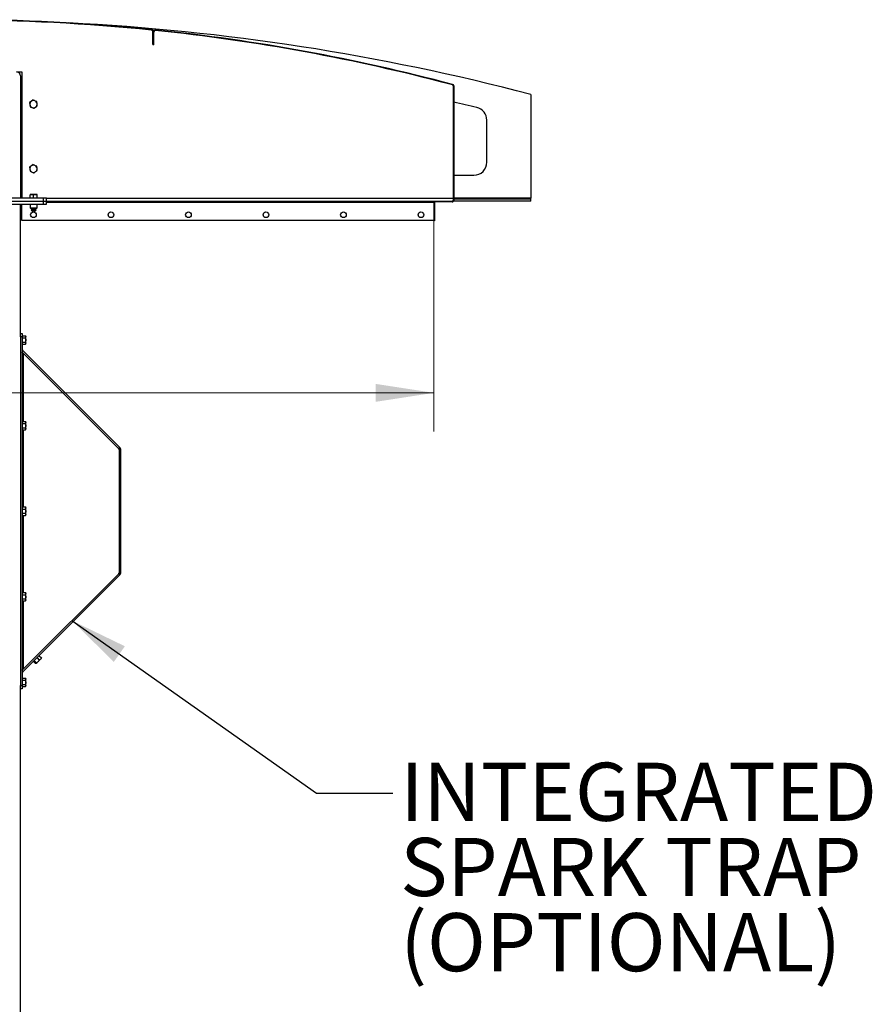
# Model space of a CAD drawing. Units: inches. Extents: x 3 to 813, y 3 to 528.
# Drawn here: x 391 to 457, y 243 to 319 of the extents above; entities that cross this region are included whole.
import ezdxf

# ---------------------------------------------------------------- set-up
doc = ezdxf.new("R2010")
doc.units = ezdxf.units.IN
doc.header["$LTSCALE"] = 24
doc.header["$MEASUREMENT"] = 0
doc.styles.add('SLDTEXTSTYLE0', font='TXT', dxfattribs={"width": 0.75})
doc.dimstyles.new('SLDDIMSTYLE1', dxfattribs={"dimtxt": 4.5, "dimasz": 4.5, "dimexe": 0, "dimexo": 0.0625, "dimgap": 1.125, "dimtad": 0, "dimtih": 1, "dimtoh": 1, "dimdec": 3, "dimrnd": 1e-09, "dimzin": 12, "dimdsep": 46, "dimlunit": 5, "dimtxsty": 'SLDTEXTSTYLE0', "dimsah": 1, "dimcen": 0.09, "dimadec": 0, "dimazin": 3, "dimtfac": 1, "dimtdec": 3, "dimtofl": 0, "dimtmove": 0, "dimatfit": 3, "dimfxl": 0, "dimfrac": 2, "dimtolj": 1, "dimtzin": 12, "dimarcsym": 0})
doc.dimstyles.new('SLDDIMSTYLE2', dxfattribs={"dimtxt": 0.18, "dimasz": 4.5, "dimexe": 0, "dimexo": 0.0625, "dimgap": 0, "dimtad": 0, "dimtih": 1, "dimtoh": 1, "dimdec": 0, "dimrnd": 1e-09, "dimzin": 0, "dimdsep": 46, "dimlunit": 5, "dimtxsty": 'Standard', "dimsah": 1, "dimcen": 0.09, "dimadec": 0, "dimazin": 0, "dimtfac": 4.5, "dimtdec": 0, "dimtofl": 0, "dimtmove": 0, "dimatfit": 3, "dimfxl": 0, "dimfrac": 2, "dimtolj": 1, "dimtzin": 0, "dimarcsym": 0})

# ---------------------------------------------------------------- blocks, each defined once
blk = doc.blocks.new('_D_6')
at = {"color": 7, "linetype": 'Continuous', "lineweight": 0}
for p, q in [((349.029, 303.526), (349.029, 286.973)), ((423.029, 303.526), (423.029, 286.973)), ((349.029, 289.973), (360.238, 289.973)), ((423.029, 289.973), (368.744, 289.973))]:
    blk.add_line(p, q, dxfattribs=at)
at = {"color": 7, "linetype": 'Continuous', "lineweight": 18}
for points in [[(349.029, 289.973), (353.529, 289.281), (353.529, 290.665)], [(423.029, 289.973), (418.529, 290.665), (418.529, 289.281)]]:
    blk.add_solid(points, dxfattribs=at)
at = {"color": 7, "linetype": 'Continuous', "lineweight": 18, "insert": (360.238, 292.202), "char_height": 4.5, "attachment_point": 1, "style": 'SLDTEXTSTYLE0'}
blk.add_mtext('74"', dxfattribs=at)
blk = doc.blocks.new('SW_NOTE_0_9')
at = {"color": 0, "linetype": 'Continuous', "lineweight": 0, "char_height": 4.5, "attachment_point": 1, "style": 'SLDTEXTSTYLE0'}
for s, insert in [('INTEGRATED', (0.573, 2.349)), ('SPARK TRAP', (0.573, -3.47)), ('(OPTIONAL)', (0.573, -9.289))]:
    blk.add_mtext(s, dxfattribs=dict(at, insert=insert))

msp = doc.modelspace()

# ---------------------------------------------------------------- linework, layer by layer
at = {"color": 7, "linetype": 'Continuous', "lineweight": 25}
for p, q in [((401.1708543, 318.0498784), (401.1744884, 318.0856945)), ((401.383912, 318.0281067), (401.2700609, 318.039779)), ((401.3147406, 317.9304914), (401.2787406, 317.9304914)), ((401.2787406, 316.9304914), (401.2787406, 317.9304914)), ((401.3147406, 316.9304914), (401.3147406, 317.9304914)), ((401.3507406, 317.8985043), (401.3147406, 317.8985043)), ((401.3147406, 316.8985043), (401.3147406, 317.8985043)), ((401.3507406, 316.8985043), (401.3507406, 317.8985043)), ((401.4831041, 318.0178657), (401.4868131, 318.0536741)), ((401.2787406, 316.9304914), (401.3147406, 316.9304914)), ((401.3507406, 316.8985043), (401.3147406, 316.8985043)), ((390.7162406, 314.8161142), (391.1224906, 314.8161142)), ((391.1224906, 314.8161142), (391.1224906, 305.0661142)), ((391.0287406, 314.5036142), (391.0287406, 305.1286142)), ((391.0287406, 313.3161142), (391.1224906, 313.3161142)), ((424.4618004, 313.8088723), (424.4710244, 313.8436706)), ((424.5647406, 313.7218766), (424.5287406, 313.7218766)), ((424.5287406, 313.7218766), (424.5287406, 304.881112)), ((424.5647406, 313.7218766), (424.5647406, 304.881112)), ((430.5287406, 313.0637139), (430.5287406, 305.0411142)), ((427.1224906, 307.8161142), (427.1224906, 311.0778588)), ((391.0287406, 306.3161142), (391.1224906, 306.3161142)), ((424.5647406, 306.8161142), (426.1224906, 306.8161142)), ((379.2637406, 305.0661142), (392.7937406, 305.0661142)), ((379.2637406, 304.8161142), (392.7937406, 304.8161142)), ((391.9032406, 305.3341142), (391.7627406, 305.3341142)), ((391.7627406, 305.0661142), (391.7627406, 305.3090163)), ((392.1842406, 305.3341142), (391.9032406, 305.3341142)), ((392.0437406, 305.0661142), (392.0437406, 305.3090163)), ((392.3247406, 305.3341142), (392.1842406, 305.3341142)), ((392.3247406, 305.0661142), (392.3247406, 305.3090163)), ((392.7937406, 304.8161142), (392.7937406, 305.0661142)), ((392.7937406, 305.0661142), (393.0437406, 305.0661142)), ((392.7937406, 304.8161142), (393.0437406, 304.8161142)), ((392.7937406, 304.5661142), (392.7937406, 304.8161142)), ((393.0437406, 304.8161142), (393.0437406, 305.0661142)), ((393.0437406, 304.8161142), (424.5024252, 304.8161142)), ((393.0437406, 304.5661142), (393.0437406, 304.8161142)), ((423.0287406, 304.7261142), (423.0287406, 304.8161142)), ((424.4387406, 304.791112), (423.1187406, 304.791112)), ((423.1187406, 304.755112), (423.1187406, 304.791112)), ((424.4387406, 304.755112), (424.4387406, 304.791112)), ((424.5269222, 304.791112), (424.5017275, 304.8168263)), ((424.5287406, 304.881112), (424.5647406, 304.881112)), ((430.5287406, 304.8161142), (424.5466817, 304.8161142)), ((430.5287406, 304.9511142), (424.5647406, 304.9511142)), ((430.5287406, 304.9511142), (430.5287406, 305.0411142)), ((430.5287406, 304.8161142), (430.5287406, 304.9511142)), ((379.2637406, 304.5661142), (392.7937406, 304.5661142)), ((391.0287406, 294.5509621), (391.0287406, 304.5661142)), ((391.1224906, 303.3161142), (391.1224906, 304.5661142)), ((391.7787406, 304.5661142), (391.7787406, 304.2993954)), ((391.7787406, 304.2993954), (391.8370218, 304.2411142)), ((391.7787406, 304.2993954), (392.0437406, 304.2993954)), ((391.8370218, 304.2411142), (392.0437406, 304.2411142)), ((391.8756387, 304.2411142), (391.8562406, 304.2275314)), ((391.8562406, 304.2275314), (391.8562406, 304.2171969)), ((391.8562406, 304.2275314), (392.0437406, 304.2275314)), ((391.8562406, 304.2171969), (391.8934906, 304.1911142)), ((391.8562406, 304.2171969), (392.0437406, 304.2171969)), ((391.8934906, 304.1911142), (391.8562406, 304.1650314)), ((391.8562406, 304.1650314), (391.8562406, 304.1546969)), ((391.8562406, 304.1650314), (392.0437406, 304.1650314)), ((391.8562406, 304.1546969), (391.8934906, 304.1286142)), ((391.8562406, 304.1546969), (392.0437406, 304.1546969)), ((391.8934906, 304.1286142), (391.8567304, 304.1028744)), ((391.8567304, 304.1028744), (391.8934906, 304.0661142)), ((392.2307508, 304.1028744), (391.8567304, 304.1028744)), ((391.8934906, 304.1911142), (392.0437406, 304.1911142)), ((391.8934906, 304.1286142), (392.0437406, 304.1286142)), ((391.8934906, 304.0661142), (392.1939906, 304.0661142)), ((392.0437406, 304.2993954), (392.3087406, 304.2993954)), ((392.0437406, 304.2411142), (392.2504593, 304.2411142)), ((392.0437406, 304.2275314), (392.2312406, 304.2275314)), ((392.0437406, 304.2171969), (392.2312406, 304.2171969)), ((392.0437406, 304.1911142), (392.1939906, 304.1911142)), ((392.0437406, 304.1650314), (392.2312406, 304.1650314)), ((392.0437406, 304.1546969), (392.2312406, 304.1546969)), ((392.0437406, 304.1286142), (392.1939906, 304.1286142)), ((392.1939906, 304.1911142), (392.2312406, 304.2171969)), ((392.2312406, 304.1650314), (392.1939906, 304.1911142)), ((392.1939906, 304.1286142), (392.2312406, 304.1546969)), ((392.2307508, 304.1028744), (392.1939906, 304.1286142)), ((392.1939906, 304.0661142), (392.2307508, 304.1028744)), ((392.2312406, 304.2275314), (392.2118424, 304.2411142)), ((392.2312406, 304.2171969), (392.2312406, 304.2275314)), ((392.2312406, 304.1546969), (392.2312406, 304.1650314)), ((392.2504593, 304.2411142), (392.3087406, 304.2993954)), ((392.3087406, 304.2993954), (392.3087406, 304.5661142)), ((392.7937406, 304.5661142), (393.0437406, 304.5661142)), ((423.0287406, 304.7261142), (423.0287406, 303.3161142)), ((423.0647406, 304.701112), (423.0287406, 304.701112)), ((423.0647406, 304.701112), (423.0647406, 303.291112)), ((424.4387406, 304.755112), (423.1187406, 304.755112)), ((423.0287406, 303.3161142), (391.1224906, 303.3161142)), ((423.0287406, 303.3161142), (423.0287406, 303.291112)), ((423.0647406, 303.291112), (423.0287406, 303.291112)), ((391.0287406, 294.5667747), (391.1637406, 294.5667747)), ((391.0287406, 294.3167747), (391.0287406, 294.5509621)), ((391.0287406, 294.3167747), (391.0287406, 267.3167747)), ((391.1637406, 294.3167747), (391.0287406, 294.3167747)), ((391.1637406, 294.5667747), (391.1637406, 294.3167747)), ((391.1637406, 294.3912456), (391.4066427, 294.3912456)), ((391.1637406, 294.3167747), (391.1637406, 267.3167747)), ((391.1637406, 294.2290101), (391.4066427, 294.2290101)), ((391.4317406, 294.3477747), (391.4066427, 294.3912456)), ((391.4317406, 294.3101278), (391.4317406, 294.3477747)), ((391.4317406, 294.0667747), (391.4317406, 294.3101278)), ((391.1637406, 293.9045393), (391.4066427, 293.9045393)), ((391.1637406, 293.7423039), (391.4066427, 293.7423039)), ((391.1637406, 293.7416433), (391.4066427, 293.7416433)), ((391.4066427, 293.7423039), (391.4317406, 293.7857747)), ((391.4066427, 293.7416433), (391.4317406, 293.7851142)), ((391.4317406, 293.8234216), (391.4317406, 294.0667747)), ((391.4317406, 293.7857747), (391.4317406, 293.8234216)), ((391.4317406, 293.7851142), (391.4317406, 293.7857747)), ((391.1637406, 293.1186142), (391.2537406, 293.0286142)), ((391.190101, 293.2831726), (398.7255979, 285.7476757)), ((391.2537406, 293.0286142), (398.6301385, 285.6522163)), ((391.1637406, 287.7662456), (391.4066427, 287.7662456)), ((391.1637406, 287.6040101), (391.4066427, 287.6040101)), ((391.1637406, 287.2795393), (391.4066427, 287.2795393)), ((391.4317406, 287.7227747), (391.4066427, 287.7662456)), ((391.4317406, 287.6851278), (391.4317406, 287.7227747)), ((391.4317406, 287.4417747), (391.4317406, 287.6851278)), ((391.4317406, 287.1984216), (391.4317406, 287.4417747)), ((391.1637406, 287.1173039), (391.4066427, 287.1173039)), ((391.4066427, 287.1173039), (391.4317406, 287.1607747)), ((391.4317406, 287.1607747), (391.4317406, 287.1984216)), ((398.6301385, 285.6522163), (398.7255979, 285.7476757)), ((398.6564989, 285.5885767), (398.7914989, 285.5885767)), ((398.6564989, 285.5885767), (398.6564989, 276.0449728)), ((398.7914989, 276.0449728), (398.7914989, 285.5885767)), ((391.1637406, 281.1412456), (391.4066427, 281.1412456)), ((391.1637406, 280.9790101), (391.4066427, 280.9790101)), ((391.1637406, 280.6545393), (391.4066427, 280.6545393)), ((391.1637406, 280.4923039), (391.4066427, 280.4923039)), ((391.4317406, 281.0977747), (391.4066427, 281.1412456)), ((391.4066427, 280.4923039), (391.4317406, 280.5357747)), ((391.4317406, 281.0601278), (391.4317406, 281.0977747)), ((391.4317406, 280.8167747), (391.4317406, 281.0601278)), ((391.4317406, 280.5734216), (391.4317406, 280.8167747)), ((391.4317406, 280.5357747), (391.4317406, 280.5734216)), ((398.7255979, 275.8858737), (391.190101, 268.3503768)), ((398.6301385, 275.9813331), (391.2537406, 268.6049352)), ((398.6301385, 275.9813331), (398.7255979, 275.8858737)), ((398.6564989, 276.0449728), (398.7914989, 276.0449728)), ((391.1637406, 274.5162456), (391.4066427, 274.5162456)), ((391.1637406, 274.3540101), (391.4066427, 274.3540101)), ((391.4317406, 274.4727747), (391.4066427, 274.5162456)), ((391.4317406, 274.4351278), (391.4317406, 274.4727747)), ((391.4317406, 274.1917747), (391.4317406, 274.4351278)), ((391.1637406, 274.0295393), (391.4066427, 274.0295393)), ((391.1637406, 273.8673039), (391.4066427, 273.8673039)), ((391.4066427, 273.8673039), (391.4317406, 273.9107747)), ((391.4317406, 273.9484216), (391.4317406, 274.1917747)), ((391.4317406, 273.9107747), (391.4317406, 273.9484216)), ((392.0291434, 269.1894193), (392.1994869, 269.0190758)), ((392.0885257, 269.2488016), (392.2588692, 269.0784581)), ((392.2267153, 269.0206485), (392.2401546, 269.0242496)), ((392.2401546, 269.0242496), (392.246925, 269.03102)), ((392.246925, 269.03102), (392.387425, 269.17152)), ((392.3101434, 269.4704193), (392.4804869, 269.3000758)), ((392.387425, 269.17152), (392.5793516, 269.3634466)), ((392.4723789, 269.6326547), (392.6427224, 269.4623112)), ((392.5793516, 269.3634466), (392.6375486, 269.4216436)), ((392.6369895, 269.4361975), (392.6427224, 269.4623112)), ((392.6375486, 269.4216436), (392.6411496, 269.4350828)), ((391.2537406, 268.6049352), (391.1637406, 268.5149352)), ((391.1637406, 267.8919061), (391.4066427, 267.8919061)), ((391.1637406, 267.8912456), (391.4066427, 267.8912456)), ((391.1637406, 267.7290101), (391.4066427, 267.7290101)), ((391.4317406, 267.8477747), (391.4066427, 267.8912456)), ((391.4317406, 267.8101278), (391.4317406, 267.8477747)), ((391.4317406, 267.5667747), (391.4317406, 267.8101278)), ((391.4317406, 267.3234216), (391.4317406, 267.5667747)), ((391.0287406, 267.3167747), (391.1637406, 267.3167747)), ((391.0287406, 267.0825873), (391.0287406, 267.3167747)), ((391.0287406, 196.6911142), (391.0287406, 267.0825873)), ((391.1637406, 267.0667747), (391.0287406, 267.0667747)), ((391.1637406, 267.4045393), (391.4066427, 267.4045393)), ((391.1637406, 267.3167747), (391.1637406, 267.0667747)), ((391.1637406, 267.2423039), (391.4066427, 267.2423039)), ((391.4066427, 267.2423039), (391.4317406, 267.2857747)), ((391.4317406, 267.2857747), (391.4317406, 267.3234216))]:
    msp.add_line(p, q, dxfattribs=at)
at = {"color": 8, "linetype": 'Continuous', "lineweight": 25}
for p, q in [((393.0437406, 305.0411142), (424.5287406, 305.0411142)), ((430.5287406, 305.0411142), (424.5647406, 305.0411142)), ((393.0437406, 304.7261142), (423.0287406, 304.7261142)), ((391.190101, 293.2831726), (391.1637406, 293.2568122)), ((391.2537406, 287.7662456), (391.2537406, 293.0286142)), ((391.2537406, 281.1412456), (391.2537406, 287.1173039)), ((391.2537406, 274.5162456), (391.2537406, 280.4923039)), ((391.2537406, 268.6049352), (391.2537406, 273.8673039)), ((391.190101, 268.3503768), (391.1637406, 268.3767372))]:
    msp.add_line(p, q, dxfattribs=at)
at = {"color": 7, "linetype": 'Continuous', "lineweight": 25, "flags": 128}
msp.add_lwpolyline([(391.0287406, 305.1286142), (391.022736, 305.0676484), (391.0224268, 305.0661142)], dxfattribs=at)
at = {"color": 7, "linetype": 'Continuous', "lineweight": 25}
for centre in [(392.0287406, 303.7536142), (398.0287406, 303.7536142), (404.0287406, 303.7536142), (410.0287406, 303.7536142), (416.0287406, 303.7536142), (422.0287406, 303.7536142)]:
    msp.add_circle(centre, 0.21875, dxfattribs=at)
for centre, radius, start, end in [((386.0287406, 168.8161142), 150.036, 84.206270002, 95.793729998), ((386.0287406, 168.8161142), 150, 84.206270002, 95.793729998), ((386.0287406, 143.8161142), 175, 75.2687355, 87.152811484), ((401.1587406, 317.9304914), 0.12, 360, 84.206270002), ((401.1587406, 317.9304914), 0.156, 360, 84.206270002), ((401.4707406, 317.8985043), 0.156, 84.086374158, 180), ((401.4707406, 317.8985043), 0.12, 84.086374158, 180), ((386.0287406, 168.8161142), 150, 75.154088448, 84.086374158), ((386.0287406, 168.8161142), 150.036, 75.154088448, 84.086374158), ((390.7162406, 314.5036142), 0.3125, 0, 90), ((424.4387406, 313.7218766), 0.09, 0, 75.154088448), ((424.4387406, 313.7218766), 0.126, 0, 75.154088448), ((392.0287406, 312.3161142), 0.281, 127.551719153, 187.551719153), ((392.0287406, 312.3161142), 0.281, 67.551719153, 127.551719153), ((392.0287406, 312.3161142), 0.281, 7.551719153, 67.551719153), ((386.0287406, 143.8161142), 173, 76.520160898, 77.129309812), ((392.0287406, 312.3161142), 0.281, 187.551719153, 247.551719153), ((392.0287406, 312.3161142), 0.281, 247.551719153, 307.551719153), ((392.0287406, 312.3161142), 0.281, 307.551719153, 7.551719153), ((426.1224906, 311.0778588), 1, 0, 76.520160898), ((392.0287406, 307.3161142), 0.281, 127.551719153, 187.551719153), ((392.0287406, 307.3161142), 0.281, 187.551719153, 247.551719153), ((392.0287406, 307.3161142), 0.281, 67.551719153, 127.551719153), ((392.0287406, 307.3161142), 0.281, 247.551719153, 307.551719153), ((392.0287406, 307.3161142), 0.281, 7.551719153, 67.551719153), ((392.0287406, 307.3161142), 0.281, 307.551719153, 7.551719153), ((426.1224906, 307.8161142), 1, 270, 0), ((423.1187406, 304.701112), 0.09, 90, 180), ((424.4387406, 304.881112), 0.09, 270, 314.415308597), ((424.4387406, 304.881112), 0.126, 270, 314.415308597), ((424.4387406, 304.881112), 0.09, 314.415308597, 0), ((424.4387406, 304.881112), 0.126, 314.415308597, 0), ((423.1187406, 304.701112), 0.054, 90, 180), ((391.2537406, 293.3468122), 0.09, 180, 225), ((398.5664989, 285.5885767), 0.225, 0, 45), ((398.5664989, 285.5885767), 0.09, 0, 45), ((398.5664989, 276.0449728), 0.09, 315, 0), ((398.5664989, 276.0449728), 0.225, 315, 0), ((391.2537406, 268.2867372), 0.09, 135, 180)]:
    msp.add_arc(centre, radius, start, end, dxfattribs=at)
for points, knots in [([(391.8574775, 312.5388919), (391.8544276, 312.5365473), (391.8109938, 312.5031571), (391.7684309, 312.4704363), (391.7288567, 312.4400131)], [0, 0, 0, 0, 0.0702189904, 1, 1, 1, 1]), ([(391.7288567, 312.4400131), (391.7323193, 312.4138939), (391.7393081, 312.3611766), (391.7465327, 312.3066804), (391.7501778, 312.2791848)], [0, 0, 0, 0, 0.4954579635, 1, 1, 1, 1]), ([(391.9860983, 312.6377708), (391.9652097, 312.6217124), (391.9230495, 312.5893013), (391.8794668, 312.5557965), (391.8574775, 312.5388919)], [0, 0, 0, 0, 0.4954579635, 1, 1, 1, 1]), ([(392.1360403, 312.5758213), (392.1240342, 312.5807817), (392.0732959, 312.6017445), (392.0238466, 312.6221748), (391.9860983, 312.6377708)], [0, 0, 0, 0, 0.23662720079, 1, 1, 1, 1]), ([(392.2859822, 312.5138718), (392.2753824, 312.5182512), (392.226553, 312.5384254), (392.1757865, 312.5593999), (392.1360403, 312.5758213)], [0, 0, 0, 0, 0.2170785098, 1, 1, 1, 1]), ([(392.3073034, 312.3530435), (392.3067978, 312.3568571), (392.2995979, 312.4111669), (392.2925423, 312.4643879), (392.2859822, 312.5138718)], [0, 0, 0, 0, 0.0702189904, 1, 1, 1, 1]), ([(391.7501778, 312.2791848), (391.7506834, 312.2753713), (391.7578833, 312.2210614), (391.7649388, 312.1678404), (391.771499, 312.1183565)], [0, 0, 0, 0, 0.0702189904, 1, 1, 1, 1]), ([(391.771499, 312.1183565), (391.8092473, 312.1027606), (391.8586966, 312.0823303), (391.9094349, 312.0613674), (391.9214409, 312.0564071)], [0, 0, 0, 0, 0.763372799, 1, 1, 1, 1]), ([(391.9214409, 312.0564071), (391.9611871, 312.0399857), (392.0119537, 312.0190111), (392.0607831, 311.9988369), (392.0713829, 311.9944576)], [0, 0, 0, 0, 0.7829214902, 1, 1, 1, 1]), ([(392.0713829, 311.9944576), (392.0922715, 312.0105159), (392.1344316, 312.0429271), (392.1780144, 312.0764318), (392.2000037, 312.0933364)], [0, 0, 0, 0, 0.4954579635, 1, 1, 1, 1]), ([(392.2000037, 312.0933364), (392.2030536, 312.095681), (392.2464874, 312.1290712), (392.2890503, 312.161792), (392.3286245, 312.1922152)], [0, 0, 0, 0, 0.0702189904, 1, 1, 1, 1]), ([(392.3286245, 312.1922152), (392.3251619, 312.2183344), (392.3181731, 312.2710517), (392.3109485, 312.3255479), (392.3073034, 312.3530435)], [0, 0, 0, 0, 0.4954579635, 1, 1, 1, 1]), ([(391.8574775, 307.5388919), (391.8544276, 307.5365473), (391.8109938, 307.5031571), (391.7684309, 307.4704363), (391.7288567, 307.4400131)], [0, 0, 0, 0, 0.0702189904, 1, 1, 1, 1]), ([(391.7288567, 307.4400131), (391.7323193, 307.4138939), (391.7393081, 307.3611766), (391.7465327, 307.3066804), (391.7501778, 307.2791848)], [0, 0, 0, 0, 0.4954579635, 1, 1, 1, 1]), ([(391.7501778, 307.2791848), (391.7506834, 307.2753713), (391.7578833, 307.2210614), (391.7649388, 307.1678404), (391.771499, 307.1183565)], [0, 0, 0, 0, 0.0702189904, 1, 1, 1, 1]), ([(391.771499, 307.1183565), (391.8092473, 307.1027606), (391.8586966, 307.0823303), (391.9094349, 307.0613674), (391.9214409, 307.0564071)], [0, 0, 0, 0, 0.763372799, 1, 1, 1, 1]), ([(391.9860983, 307.6377708), (391.9652097, 307.6217124), (391.9230495, 307.5893013), (391.8794668, 307.5557965), (391.8574775, 307.5388919)], [0, 0, 0, 0, 0.4954579635, 1, 1, 1, 1]), ([(392.1360403, 307.5758213), (392.1240342, 307.5807817), (392.0732959, 307.6017445), (392.0238466, 307.6221748), (391.9860983, 307.6377708)], [0, 0, 0, 0, 0.23662720079, 1, 1, 1, 1]), ([(392.0713829, 306.9944576), (392.0922715, 307.0105159), (392.1344316, 307.0429271), (392.1780144, 307.0764318), (392.2000037, 307.0933364)], [0, 0, 0, 0, 0.4954579635, 1, 1, 1, 1]), ([(392.2859822, 307.5138718), (392.2753824, 307.5182512), (392.226553, 307.5384254), (392.1757865, 307.5593999), (392.1360403, 307.5758213)], [0, 0, 0, 0, 0.2170785098, 1, 1, 1, 1]), ([(392.2000037, 307.0933364), (392.2030536, 307.095681), (392.2464874, 307.1290712), (392.2890503, 307.161792), (392.3286245, 307.1922152)], [0, 0, 0, 0, 0.0702189904, 1, 1, 1, 1]), ([(392.3073034, 307.3530435), (392.3067978, 307.3568571), (392.2995979, 307.4111669), (392.2925423, 307.4643879), (392.2859822, 307.5138718)], [0, 0, 0, 0, 0.0702189904, 1, 1, 1, 1]), ([(392.3286245, 307.1922152), (392.3251619, 307.2183344), (392.3181731, 307.2710517), (392.3109485, 307.3255479), (392.3073034, 307.3530435)], [0, 0, 0, 0, 0.4954579635, 1, 1, 1, 1]), ([(391.9214409, 307.0564071), (391.9611871, 307.0399857), (392.0119537, 307.0190111), (392.0607831, 306.9988369), (392.0713829, 306.9944576)], [0, 0, 0, 0, 0.7829214902, 1, 1, 1, 1]), ([(391.7627406, 305.3090163), (391.7855584, 305.3160311), (391.8316124, 305.3301893), (391.8792204, 305.332798), (391.9032406, 305.3341142)], [0, 0, 0, 0, 0.4954579635, 1, 1, 1, 1]), ([(391.7627406, 305.3341142), (391.7627406, 305.3309988), (391.7627406, 305.3270197), (391.7627406, 305.3122274), (391.7627406, 305.3090163)], [0, 0, 0, 0, 0.7829214902, 1, 1, 1, 1]), ([(391.9032406, 305.3341142), (391.9065722, 305.3340891), (391.9540174, 305.3337318), (392.0005114, 305.3209244), (392.0437406, 305.3090163)], [0, 0, 0, 0, 0.0702189904, 1, 1, 1, 1]), ([(392.0437406, 305.3090163), (392.0665584, 305.3160311), (392.1126124, 305.3301893), (392.1602204, 305.332798), (392.1842406, 305.3341142)], [0, 0, 0, 0, 0.4954579635, 1, 1, 1, 1]), ([(392.1842406, 305.3341142), (392.1875722, 305.3340891), (392.2350174, 305.3337318), (392.2815114, 305.3209244), (392.3247406, 305.3090163)], [0, 0, 0, 0, 0.0702189904, 1, 1, 1, 1]), ([(392.3247406, 305.3090163), (392.3247406, 305.3122274), (392.3247406, 305.3270197), (392.3247406, 305.3309988), (392.3247406, 305.3341142)], [0, 0, 0, 0, 0.2170785098, 1, 1, 1, 1]), ([(391.4066427, 294.3912456), (391.4136575, 294.3780717), (391.4278157, 294.3514824), (391.4304244, 294.3239959), (391.4317406, 294.3101278)], [0, 0, 0, 0, 0.4954579635, 1, 1, 1, 1]), ([(391.4317406, 294.3101278), (391.4317155, 294.3082044), (391.4313583, 294.2808119), (391.4185508, 294.2539685), (391.4066427, 294.2290101)], [0, 0, 0, 0, 0.0702189904, 1, 1, 1, 1]), ([(391.4066427, 294.2290101), (391.4168547, 294.1881669), (391.4302322, 294.1346633), (391.431452, 294.0797651), (391.4317406, 294.0667747)], [0, 0, 0, 0, 0.763372799, 1, 1, 1, 1]), ([(391.4317406, 294.0667747), (391.4286253, 294.0237698), (391.4246461, 293.968841), (391.4098538, 293.9160082), (391.4066427, 293.9045393)], [0, 0, 0, 0, 0.7829214902, 1, 1, 1, 1]), ([(391.4066427, 293.9045393), (391.4136575, 293.8913654), (391.4278157, 293.8647761), (391.4304244, 293.8372896), (391.4317406, 293.8234216)], [0, 0, 0, 0, 0.4954579635, 1, 1, 1, 1]), ([(391.4317406, 293.8234216), (391.4317155, 293.8214981), (391.4313583, 293.7941056), (391.4185508, 293.7672623), (391.4066427, 293.7423039)], [0, 0, 0, 0, 0.0702189904, 1, 1, 1, 1]), ([(391.2537406, 293.0286142), (391.2407907, 293.0368515), (391.2158027, 293.0527461), (391.1855813, 293.0762642), (391.1669583, 293.09805), (391.1647521, 293.1121496), (391.1637406, 293.1186142)], [0, 0, 0, 0, 0.2742813621, 0.5292497227, 0.7841650772, 1, 1, 1, 1]), ([(391.4066427, 287.7662456), (391.4136575, 287.7530717), (391.4278157, 287.7264824), (391.4304244, 287.6989959), (391.4317406, 287.6851278)], [0, 0, 0, 0, 0.4954579635, 1, 1, 1, 1]), ([(391.4317406, 287.6851278), (391.4317155, 287.6832044), (391.4313583, 287.6558119), (391.4185508, 287.6289685), (391.4066427, 287.6040101)], [0, 0, 0, 0, 0.0702189904, 1, 1, 1, 1]), ([(391.4066427, 287.6040101), (391.4168547, 287.5631669), (391.4302322, 287.5096633), (391.431452, 287.4547651), (391.4317406, 287.4417747)], [0, 0, 0, 0, 0.763372799, 1, 1, 1, 1]), ([(391.4317406, 287.4417747), (391.4286253, 287.3987698), (391.4246461, 287.343841), (391.4098538, 287.2910082), (391.4066427, 287.2795393)], [0, 0, 0, 0, 0.7829214902, 1, 1, 1, 1]), ([(391.4066427, 287.2795393), (391.4136575, 287.2663654), (391.4278157, 287.2397761), (391.4304244, 287.2122896), (391.4317406, 287.1984216)], [0, 0, 0, 0, 0.4954579635, 1, 1, 1, 1]), ([(391.4317406, 287.1984216), (391.4317155, 287.1964981), (391.4313583, 287.1691056), (391.4185508, 287.1422623), (391.4066427, 287.1173039)], [0, 0, 0, 0, 0.0702189904, 1, 1, 1, 1]), ([(391.4066427, 281.1412456), (391.4136575, 281.1280717), (391.4278157, 281.1014824), (391.4304244, 281.0739959), (391.4317406, 281.0601278)], [0, 0, 0, 0, 0.4954579635, 1, 1, 1, 1]), ([(391.4317406, 281.0601278), (391.4317155, 281.0582044), (391.4313583, 281.0308119), (391.4185508, 281.0039685), (391.4066427, 280.9790101)], [0, 0, 0, 0, 0.0702189904, 1, 1, 1, 1]), ([(391.4066427, 280.9790101), (391.4168547, 280.9381669), (391.4302322, 280.8846633), (391.431452, 280.8297651), (391.4317406, 280.8167747)], [0, 0, 0, 0, 0.763372799, 1, 1, 1, 1]), ([(391.4317406, 280.8167747), (391.4286253, 280.7737698), (391.4246461, 280.718841), (391.4098538, 280.6660082), (391.4066427, 280.6545393)], [0, 0, 0, 0, 0.7829214902, 1, 1, 1, 1]), ([(391.4066427, 280.6545393), (391.4136575, 280.6413654), (391.4278157, 280.6147761), (391.4304244, 280.5872896), (391.4317406, 280.5734216)], [0, 0, 0, 0, 0.4954579635, 1, 1, 1, 1]), ([(391.4317406, 280.5734216), (391.4317155, 280.5714981), (391.4313583, 280.5441056), (391.4185508, 280.5172623), (391.4066427, 280.4923039)], [0, 0, 0, 0, 0.0702189904, 1, 1, 1, 1]), ([(391.4066427, 274.5162456), (391.4136575, 274.5030717), (391.4278157, 274.4764824), (391.4304244, 274.4489959), (391.4317406, 274.4351278)], [0, 0, 0, 0, 0.4954579635, 1, 1, 1, 1]), ([(391.4317406, 274.4351278), (391.4317155, 274.4332044), (391.4313583, 274.4058119), (391.4185508, 274.3789685), (391.4066427, 274.3540101)], [0, 0, 0, 0, 0.0702189904, 1, 1, 1, 1]), ([(391.4066427, 274.3540101), (391.4168547, 274.3131669), (391.4302322, 274.2596633), (391.431452, 274.2047651), (391.4317406, 274.1917747)], [0, 0, 0, 0, 0.763372799, 1, 1, 1, 1]), ([(391.4317406, 274.1917747), (391.4286253, 274.1487698), (391.4246461, 274.093841), (391.4098538, 274.0410082), (391.4066427, 274.0295393)], [0, 0, 0, 0, 0.7829214902, 1, 1, 1, 1]), ([(391.4066427, 274.0295393), (391.4136575, 274.0163654), (391.4278157, 273.9897761), (391.4304244, 273.9622896), (391.4317406, 273.9484216)], [0, 0, 0, 0, 0.4954579635, 1, 1, 1, 1]), ([(391.4317406, 273.9484216), (391.4317155, 273.9464981), (391.4313583, 273.9191056), (391.4185508, 273.8922623), (391.4066427, 273.8673039)], [0, 0, 0, 0, 0.0702189904, 1, 1, 1, 1]), ([(392.246925, 269.03102), (392.2462032, 269.0303337), (392.2359243, 269.02056), (392.2170427, 269.0197909), (392.1994869, 269.0190758)], [0, 0, 0, 0, 0.0702189904, 1, 1, 1, 1]), ([(392.2588692, 269.0784581), (392.2590075, 269.0686759), (392.2592865, 269.0489321), (392.2510704, 269.0370268), (392.246925, 269.03102)], [0, 0, 0, 0, 0.4954579635, 1, 1, 1, 1]), ([(392.387425, 269.17152), (392.3847797, 269.1689102), (392.3471083, 269.131744), (392.3013834, 269.1041316), (392.2588692, 269.0784581)], [0, 0, 0, 0, 0.0702189904, 1, 1, 1, 1]), ([(392.4804869, 269.3000758), (392.4674513, 269.2771197), (392.4411411, 269.2307867), (392.4054385, 269.1913948), (392.387425, 269.17152)], [0, 0, 0, 0, 0.4954579635, 1, 1, 1, 1]), ([(392.5793516, 269.3634466), (392.5556462, 269.344147), (392.5253682, 269.3194963), (392.488492, 269.3035396), (392.4804869, 269.3000758)], [0, 0, 0, 0, 0.7829214902, 1, 1, 1, 1]), ([(392.6427224, 269.4623112), (392.6295218, 269.4346686), (392.6122293, 269.3984575), (392.5856427, 269.3701459), (392.5793516, 269.3634466)], [0, 0, 0, 0, 0.763372799, 1, 1, 1, 1]), ([(391.1637406, 268.5149352), (391.1653702, 268.5231726), (391.1685147, 268.5390672), (391.1916514, 268.5625853), (391.2213996, 268.5843711), (391.2435739, 268.5984707), (391.2537406, 268.6049352)], [0, 0, 0, 0, 0.27428136206, 0.52924972267, 0.78416507719, 1, 1, 1, 1]), ([(391.4066427, 267.8912456), (391.4136575, 267.8780717), (391.4278157, 267.8514824), (391.4304244, 267.8239959), (391.4317406, 267.8101278)], [0, 0, 0, 0, 0.4954579635, 1, 1, 1, 1]), ([(391.4317406, 267.8101278), (391.4317155, 267.8082044), (391.4313583, 267.7808119), (391.4185508, 267.7539685), (391.4066427, 267.7290101)], [0, 0, 0, 0, 0.0702189904, 1, 1, 1, 1]), ([(391.4066427, 267.7290101), (391.4168547, 267.6881669), (391.4302322, 267.6346633), (391.431452, 267.5797651), (391.4317406, 267.5667747)], [0, 0, 0, 0, 0.763372799, 1, 1, 1, 1]), ([(391.4317406, 267.5667747), (391.4286253, 267.5237698), (391.4246461, 267.468841), (391.4098538, 267.4160082), (391.4066427, 267.4045393)], [0, 0, 0, 0, 0.7829214902, 1, 1, 1, 1]), ([(391.4066427, 267.4045393), (391.4136575, 267.3913654), (391.4278157, 267.3647761), (391.4304244, 267.3372896), (391.4317406, 267.3234216)], [0, 0, 0, 0, 0.4954579635, 1, 1, 1, 1]), ([(391.4317406, 267.3234216), (391.4317155, 267.3214981), (391.4313583, 267.2941056), (391.4185508, 267.2672623), (391.4066427, 267.2423039)], [0, 0, 0, 0, 0.0702189904, 1, 1, 1, 1])]:
    msp.add_open_spline(points, degree=3, knots=knots, dxfattribs=at)

# ---------------------------------------------------------------- block references
at = {"color": 7, "linetype": 'Continuous', "lineweight": 0}
msp.add_blockref('SW_NOTE_0_9', (419.8472206, 259.0027911), dxfattribs=at)

# ---------------------------------------------------------------- dimensions: what is measured, and where the dimension line sits
at = {"color": 7, "linetype": 'Continuous', "lineweight": 18}
dim = msp.add_linear_dim(base=(423.0287406, 289.9730524), p1=(349.0287406, 304.7261142), p2=(423.0287406, 304.7261142), angle=0, dimstyle='SLDDIMSTYLE1', dxfattribs=at)
dim.commit()
dim.dimension.update_dxf_attribs({"geometry": '_D_6', "text_midpoint": (364.4908582, 289.9730524), "dimtype": 160})

# ---------------------------------------------------------------- leaders
at = {"color": 7, "linetype": 'Continuous', "lineweight": 0}
msp.add_leader([(395.0006696, 272.3518642), (413.9417088, 259.0027911), (419.8472206, 259.0027911)], dimstyle='SLDDIMSTYLE2', dxfattribs=at)

doc.saveas('drawing.dxf')
